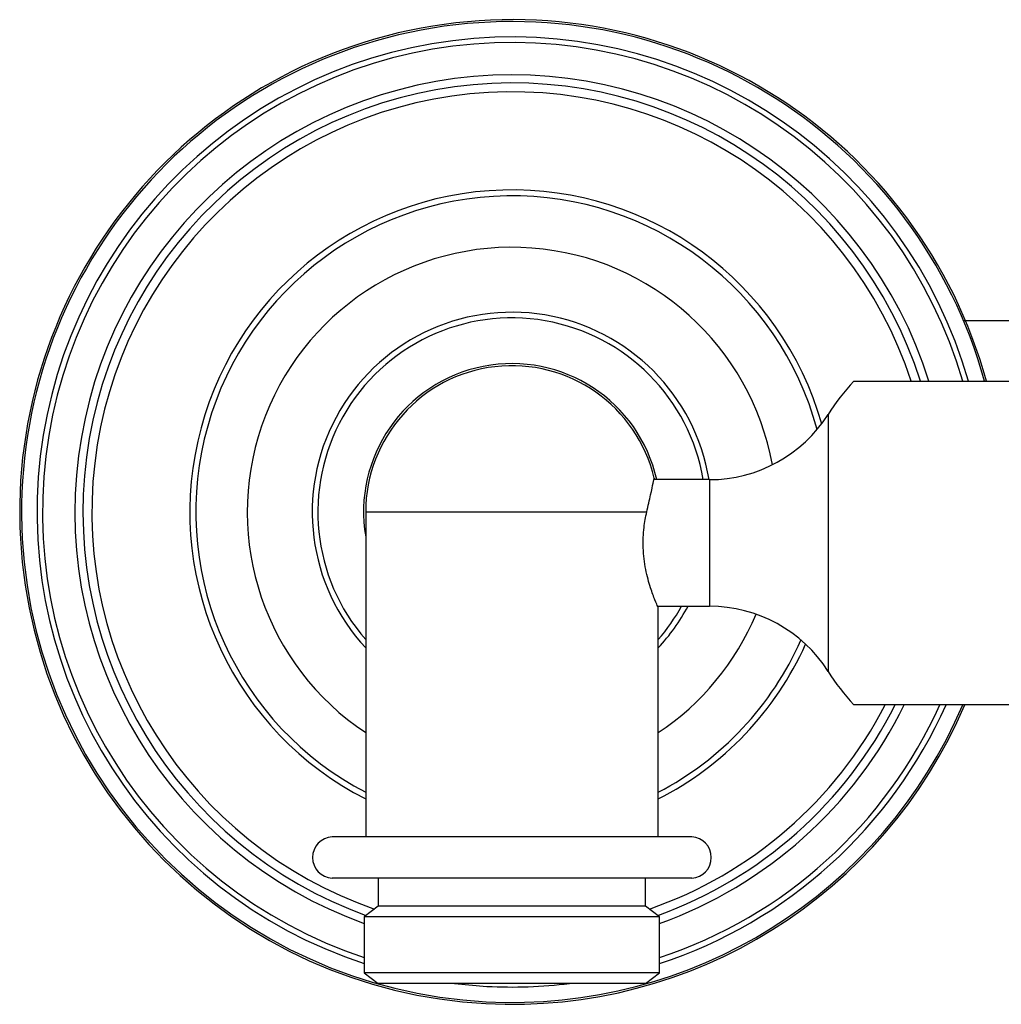
# Model space of a CAD drawing. Units: millimetres. Extents: x -500 to 210, y 0 to 327.
# Drawn here: x -500 to -430, y 43 to 113 of the extents above; entities that cross this region are included whole.
import ezdxf

# ---------------------------------------------------------------- set-up
doc = ezdxf.new("R2010")
doc.units = ezdxf.units.MM
doc.layers.add('A1', color=7, linetype='Continuous')

msp = doc.modelspace()

# ---------------------------------------------------------------- linework, layer by layer
at = {"layer": 'A1'}
for p, q in [((-370.17, 91.563), (-432.807, 91.563)), ((-440.665, 87.265), (-418.12, 87.265)), ((-442.485, 84.894), (-442.485, 66.635)), ((-454.845, 80.365), (-454.823, 80.265)), ((-450.921, 80.265), (-454.822, 80.265)), ((-450.921, 80.265), (-450.921, 71.265)), ((-475.364, 77.965), (-475.364, 54.865)), ((-475.364, 77.965), (-455.381, 77.965)), ((-454.607, 71.265), (-450.921, 71.265)), ((-454.564, 54.865), (-454.564, 71.223)), ((-418.12, 64.265), (-440.665, 64.265)), ((-452.183, 54.865), (-477.745, 54.865)), ((-452.183, 51.943), (-477.745, 51.943)), ((-474.464, 51.943), (-474.464, 49.943)), ((-455.464, 49.943), (-455.464, 51.943)), ((-474.464, 49.943), (-475.464, 49.193)), ((-455.464, 49.943), (-474.464, 49.943)), ((-454.464, 49.193), (-455.464, 49.943)), ((-475.464, 49.193), (-475.464, 45.193)), ((-454.464, 49.193), (-475.464, 49.193)), ((-454.464, 45.193), (-454.464, 49.193)), ((-475.464, 45.193), (-474.464, 44.443)), ((-454.464, 45.193), (-475.464, 45.193)), ((-455.464, 44.443), (-454.464, 45.193)), ((-455.464, 44.443), (-474.464, 44.443)), ((-469.054, 44.443), (-466.748, 44.241))]:
    msp.add_line(p, q, dxfattribs=at)
for centre, radius, start, end in [((-464.964, 77.965), 35, 15.4094, 266.97164), ((-464.964, 77.965), 34.865, 15.47066, 266.97164), ((-464.964, 77.965), 33.77, 15.98517, 251.88516), ((-464.964, 77.965), 33.374, 16.18045, 251.66213), ((-464.964, 77.965), 31.076, 17.41359, 250.2521), ((-464.964, 77.965), 30.5, 17.75323, 250.10766), ((-464.964, 77.965), 29.868, 18.14212, 250.90646), ((-464.964, 77.965), 22.9, 15.90089, 242.98984), ((-464.964, 77.965), 22.479, 15.13054, 242.44172), ((-464.964, 77.965), 18.818, 10.27333, 236.44972), ((-464.964, 77.965), 14.2, 9.32137, 222.9125), ((-464.964, 77.965), 13.8, 9.59407, 221.09479), ((-464.964, 77.965), 10.55, 12.58635, 189.67326), ((-464.964, 77.965), 10.4, 13.34236, 180), ((-428.145, 75.765), 17, 137.43155, 147.51784), ((-450.921, 90.265), 10, 270, 327.51784), ((-464.964, 77.965), 14.2, 317.0875, 331.84678), ((-464.964, 77.965), 13.8, 318.90521, 330.95429), ((-450.921, 61.265), 10, 32.48216, 90), ((-464.964, 77.965), 18.818, 303.55028, 337.28798), ((-464.964, 77.965), 22.479, 297.55828, 336.0989), ((-464.964, 77.965), 22.9, 297.01016, 335.75776), ((-428.145, 75.765), 17, 212.48216, 222.56845), ((-464.964, 77.965), 35, 266.97164, 336.95658), ((-464.964, 77.965), 34.865, 266.97164, 336.86202), ((-464.964, 77.965), 29.868, 289.09354, 332.69724), ((-464.964, 77.965), 30.5, 289.89234, 333.30889), ((-464.964, 77.965), 31.076, 289.7479, 333.8415), ((-464.964, 77.965), 33.374, 288.33787, 335.76349), ((-464.964, 77.965), 33.77, 288.11484, 336.06626), ((-477.68, 53.404), 1.462, 92.56724, 267.43276), ((-452.249, 53.404), 1.462, 272.56724, 87.43276), ((-464.964, 77.965), 33.77, 266.97164, 276.95632)]:
    msp.add_arc(centre, radius, start, end, dxfattribs=at)
for points, knots in [([(-455.381, 77.965), (-455.283, 78.393), (-455.089, 79.251), (-454.906, 80.082), (-454.848, 80.351), (-454.845, 80.363), (-454.845, 80.365)], [0, 0, 0, 0, 0.316376, 0.633027, 0.944262, 1, 1, 1, 1]), ([(-454.59, 71.223), (-454.587, 71.216), (-454.578, 71.195), (-454.784, 71.669), (-455.116, 72.551), (-455.477, 73.84), (-455.671, 75.361), (-455.613, 76.811), (-455.453, 77.606), (-455.381, 77.965)], [0, 0, 0, 0, 0.088247, 0.2360513, 0.3907377, 0.5574745, 0.7242887, 0.8755629, 1, 1, 1, 1])]:
    msp.add_open_spline(points, degree=3, knots=knots, dxfattribs=at)

doc.saveas('drawing.dxf')
